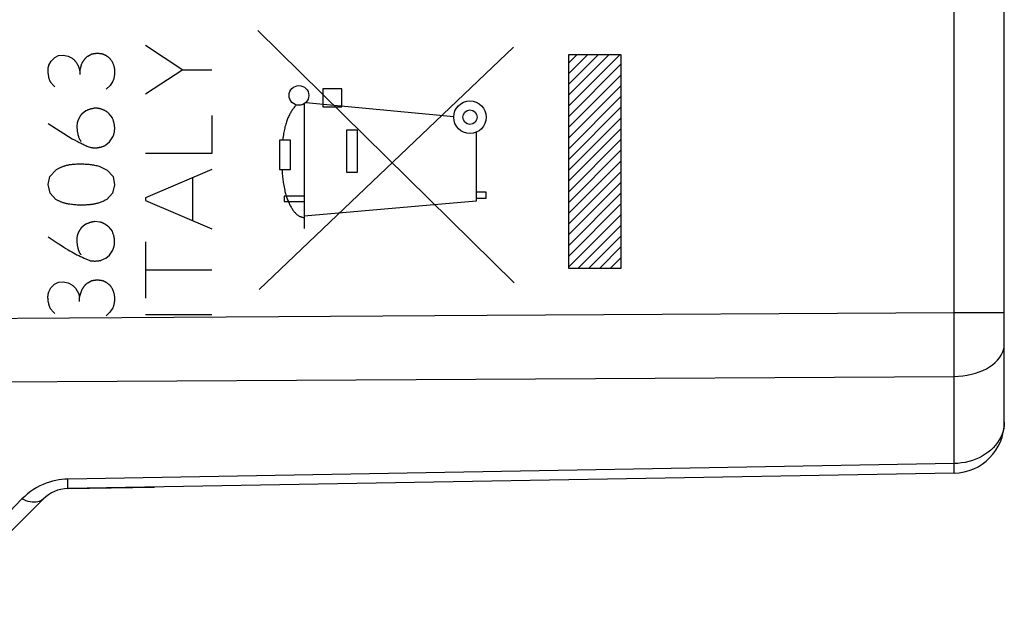
# Model space of a CAD drawing. Units: millimetres. Extents: x -80 to 32, y -24 to 46.
# Drawn here: x -58 to -39, y -22 to -10 of the extents above; entities that cross this region are included whole.
import ezdxf

# ---------------------------------------------------------------- set-up
doc = ezdxf.new("R2010")
doc.units = ezdxf.units.MM
doc.header["$LTSCALE"] = 16.335
for name, color, linetype in [('ASSI', 7, 'CONTINUOUS'), ('CURVE', 7, 'CONTINUOUS'), ('DRAFT', 7, 'CONTINUOUS'), ('RACCORDO', 7, 'CONTINUOUS')]:
    doc.layers.add(name, color=color, linetype=linetype)

msp = doc.modelspace()

# ---------------------------------------------------------------- linework, layer by layer
at = {"layer": 'ASSI', "color": 7, "linetype": 'CONTINUOUS'}
for p, q in [((-38.523, -18.093), (-38.523, 18.093)), ((-39.506, -19.092), (-56.84, -19.395)), ((-57.323, -19.6), (-59.379, -21.656))]:
    msp.add_line(p, q, dxfattribs=at)
at = {"layer": 'ASSI', "color": 250, "linetype": 'CONTINUOUS'}
for p, q in [((-39.506, -15.952), (-38.523, -15.952)), ((-39.505, -16.629), (-39.506, -15.952)), ((-67.023, -17.359), (-39.506, -17.202)), ((-39.506, -18.905), (-56.84, -19.209)), ((-39.505, -19.006), (-39.506, -18.905)), ((-56.84, -19.31), (-56.84, -19.209)), ((-57.737, -19.598), (-57.975, -19.841))]:
    msp.add_line(p, q, dxfattribs=at)
for points in [[(-39.506, -15.952), (-39.505, 16.062), (-39.505, 16.703)], [(-67.023, -16.12), (-48.638, -16.008), (-39.506, -15.952)], [(-39.506, -17.202), (-39.42, -17.199), (-39.334, -17.191), (-39.25, -17.178), (-39.168, -17.161), (-39.089, -17.14), (-39.013, -17.115), (-38.941, -17.085), (-38.873, -17.052), (-38.81, -17.015), (-38.752, -16.975), (-38.7, -16.932), (-38.654, -16.886), (-38.615, -16.838), (-38.582, -16.788), (-38.557, -16.737), (-38.538, -16.684), (-38.527, -16.631), (-38.523, -16.577)], [(-39.506, -18.905), (-39.505, -17.114), (-39.505, -16.629)], [(-38.523, -18.093), (-38.526, -18.153), (-38.534, -18.212), (-38.548, -18.271), (-38.567, -18.33), (-38.591, -18.387), (-38.621, -18.442), (-38.656, -18.496), (-38.695, -18.547), (-38.739, -18.596), (-38.787, -18.642), (-38.839, -18.684), (-38.895, -18.724), (-38.954, -18.76), (-39.016, -18.792), (-39.081, -18.821), (-39.148, -18.845), (-39.217, -18.866), (-39.288, -18.882), (-39.36, -18.894), (-39.433, -18.901), (-39.506, -18.905)], [(-39.506, -19.092), (-39.505, -19.09), (-39.505, -19.083), (-39.505, -19.071), (-39.505, -19.054), (-39.505, -19.006)], [(-56.84, -19.209), (-56.898, -19.211), (-56.957, -19.216), (-57.016, -19.225), (-57.076, -19.236), (-57.138, -19.25), (-57.199, -19.268), (-57.262, -19.289), (-57.324, -19.314), (-57.387, -19.343), (-57.448, -19.376), (-57.509, -19.413), (-57.569, -19.453), (-57.627, -19.498), (-57.683, -19.546), (-57.737, -19.598)], [(-56.84, -19.395), (-56.84, -19.393), (-56.84, -19.385), (-56.84, -19.373), (-56.84, -19.357), (-56.84, -19.31)], [(-57.323, -19.6), (-57.345, -19.619), (-57.371, -19.635), (-57.399, -19.647), (-57.429, -19.656), (-57.462, -19.661), (-57.497, -19.663), (-57.534, -19.661), (-57.573, -19.655), (-57.613, -19.646), (-57.653, -19.633), (-57.695, -19.617), (-57.737, -19.598)]]:
    msp.add_lwpolyline(points, dxfattribs=at)
at = {"layer": 'ASSI', "color": 7, "linetype": 'CONTINUOUS'}
for centre, radius, start, end in [((-39.523, -18.093), 1, 271, 360), ((-56.828, -20.095), 0.7, 91, 135)]:
    msp.add_arc(centre, radius, start, end, dxfattribs=at)
at = {"layer": 'CURVE', "color": 250, "linetype": 'CONTINUOUS'}
for p, q in [((-53.123, -10.439), (-48.113, -15.376)), ((-55.323, -10.73), (-54.593, -11.208)), ((-48.122, -10.768), (-53.1, -15.5)), ((-57.167, -11.038), (-57.097, -10.97)), ((-57.097, -10.97), (-57.021, -10.93)), ((-57.021, -10.93), (-56.929, -10.922)), ((-56.929, -10.922), (-56.833, -10.94)), ((-56.833, -10.94), (-56.757, -10.98)), ((-56.449, -10.94), (-56.367, -10.9)), ((-47.042, -10.908), (-46.023, -10.908)), ((-47.042, -15.092), (-47.042, -10.908)), ((-46.023, -10.908), (-46.023, -15.092)), ((-57.209, -11.12), (-57.167, -11.038)), ((-56.607, -11.226), (-56.565, -11.086)), ((-56.607, -11.226), (-56.607, -11.304)), ((-54.593, -11.208), (-55.323, -11.686)), ((-54.593, -11.208), (-54.023, -11.208)), ((-56.013, -11.518), (-56.091, -11.588)), ((-55.957, -11.432), (-56.013, -11.518)), ((-51.48, -11.582), (-51.852, -11.582)), ((-51.852, -11.582), (-51.852, -11.932)), ((-51.48, -11.932), (-51.48, -11.582)), ((-52.215, -11.872), (-52.215, -14.31)), ((-52.187, -11.85), (-49.291, -12.119)), ((-51.852, -11.932), (-51.48, -11.932)), ((-56.487, -12.012), (-56.561, -12.068)), ((-55.967, -12.148), (-56.029, -12.068)), ((-54.023, -12.102), (-54.023, -12.846)), ((-57.223, -12.26), (-56.757, -12.556)), ((-51.171, -12.389), (-51.387, -12.389)), ((-51.387, -12.389), (-51.387, -13.212)), ((-51.171, -13.212), (-51.171, -12.389)), ((-48.853, -12.429), (-48.853, -13.775)), ((-56.757, -12.556), (-56.71, -12.581)), ((-56.71, -12.581), (-56.663, -12.605)), ((-56.095, -12.678), (-56.023, -12.618)), ((-56.023, -12.618), (-55.959, -12.522)), ((-52.484, -12.584), (-52.702, -12.584)), ((-52.702, -12.584), (-52.702, -13.157)), ((-52.485, -13.157), (-52.484, -12.584)), ((-54.023, -12.846), (-55.323, -12.846)), ((-56.229, -13.092), (-56.071, -13.17)), ((-57.189, -13.292), (-57.069, -13.164)), ((-56.071, -13.17), (-55.953, -13.292)), ((-54.023, -13.158), (-55.323, -13.71)), ((-52.702, -13.157), (-52.485, -13.157)), ((-51.387, -13.212), (-51.171, -13.212)), ((-57.225, -13.454), (-57.189, -13.292)), ((-57.187, -13.618), (-57.225, -13.454)), ((-55.927, -13.456), (-55.963, -13.618)), ((-55.953, -13.292), (-55.927, -13.456)), ((-54.401, -13.318), (-54.401, -14.158)), ((-57.071, -13.742), (-57.187, -13.618)), ((-55.963, -13.618), (-56.077, -13.742)), ((-48.656, -13.6), (-48.853, -13.6)), ((-48.656, -13.718), (-48.656, -13.6)), ((-55.323, -13.71), (-55.323, -13.766)), ((-55.323, -13.766), (-54.023, -14.318)), ((-52.215, -13.682), (-52.61, -13.682)), ((-52.61, -13.682), (-52.61, -13.782)), ((-52.61, -13.782), (-52.215, -13.782)), ((-48.853, -13.775), (-52.215, -14.069)), ((-48.853, -13.718), (-48.656, -13.718)), ((-56.489, -14.228), (-56.563, -14.284)), ((-56.215, -14.184), (-56.311, -14.176)), ((-55.969, -14.364), (-56.031, -14.284)), ((-57.225, -14.474), (-57.182, -14.502)), ((-55.323, -14.57), (-55.323, -15.672)), ((-56.025, -14.832), (-55.961, -14.736)), ((-56.519, -14.89), (-56.411, -14.938)), ((-56.185, -14.932), (-56.097, -14.894)), ((-56.097, -14.894), (-56.025, -14.832)), ((-55.323, -15.116), (-54.023, -15.116)), ((-46.023, -15.092), (-47.042, -15.092)), ((-57.169, -15.468), (-57.099, -15.4)), ((-57.099, -15.4), (-57.023, -15.362)), ((-57.023, -15.362), (-56.931, -15.352)), ((-56.931, -15.352), (-56.835, -15.37)), ((-56.835, -15.37), (-56.759, -15.41)), ((-56.451, -15.37), (-56.369, -15.33)), ((-57.211, -15.55), (-57.169, -15.468)), ((-56.609, -15.656), (-56.567, -15.516)), ((-56.609, -15.736), (-56.609, -15.656)), ((-56.015, -15.948), (-56.093, -16.018)), ((-55.959, -15.862), (-56.015, -15.948)), ((-54.023, -16), (-55.323, -16))]:
    msp.add_line(p, q, dxfattribs=at)
at = {"layer": 'CURVE', "color": 7, "linetype": 'CONTINUOUS'}
for p, q in [((-47.042, -11.071), (-46.879, -10.908)), ((-47.042, -11.281), (-46.669, -10.908)), ((-47.042, -11.491), (-46.459, -10.908)), ((-47.042, -11.701), (-46.249, -10.908)), ((-47.042, -11.911), (-46.039, -10.908)), ((-47.042, -12.121), (-46.023, -11.102)), ((-47.042, -12.331), (-46.023, -11.312)), ((-47.042, -12.541), (-46.023, -11.522)), ((-47.042, -12.751), (-46.023, -11.732)), ((-47.042, -12.961), (-46.023, -11.942)), ((-47.042, -13.171), (-46.023, -12.152)), ((-47.042, -13.381), (-46.023, -12.362)), ((-47.042, -13.591), (-46.023, -12.572)), ((-47.042, -13.801), (-46.023, -12.782)), ((-47.042, -14.011), (-46.023, -12.992)), ((-47.042, -14.221), (-46.023, -13.202)), ((-47.042, -14.431), (-46.023, -13.412)), ((-47.042, -14.641), (-46.023, -13.622)), ((-47.042, -14.851), (-46.023, -13.832)), ((-47.042, -15.061), (-46.023, -14.042)), ((-46.863, -15.092), (-46.023, -14.252)), ((-46.653, -15.092), (-46.023, -14.462)), ((-46.443, -15.092), (-46.023, -14.672)), ((-46.233, -15.092), (-46.023, -14.882))]:
    msp.add_line(p, q, dxfattribs=at)
at = {"layer": 'CURVE', "color": 250, "linetype": 'CONTINUOUS'}
for points in [[(-56.565, -11.086), (-56.562, -11.079), (-56.558, -11.072), (-56.554, -11.065), (-56.55, -11.058), (-56.546, -11.052), (-56.542, -11.045), (-56.538, -11.038), (-56.533, -11.032), (-56.529, -11.026), (-56.524, -11.019), (-56.52, -11.013), (-56.515, -11.007), (-56.51, -11.001), (-56.505, -10.995), (-56.5, -10.989), (-56.495, -10.983), (-56.489, -10.978), (-56.484, -10.972), (-56.478, -10.967), (-56.473, -10.961), (-56.467, -10.956), (-56.461, -10.95), (-56.455, -10.945), (-56.449, -10.94)], [(-56.367, -10.9), (-56.36, -10.898), (-56.352, -10.896), (-56.344, -10.895), (-56.337, -10.893), (-56.329, -10.892), (-56.321, -10.891), (-56.314, -10.889), (-56.306, -10.889), (-56.299, -10.888), (-56.291, -10.887), (-56.283, -10.887), (-56.276, -10.886), (-56.268, -10.886), (-56.261, -10.886), (-56.253, -10.886), (-56.245, -10.886), (-56.238, -10.887), (-56.23, -10.887), (-56.223, -10.888), (-56.215, -10.889), (-56.207, -10.889), (-56.2, -10.89), (-56.192, -10.892), (-56.184, -10.893), (-56.177, -10.895), (-56.169, -10.896), (-56.161, -10.898)], [(-56.161, -10.898), (-56.155, -10.9), (-56.148, -10.903), (-56.142, -10.905), (-56.135, -10.908), (-56.129, -10.911), (-56.123, -10.914), (-56.117, -10.917), (-56.111, -10.92), (-56.105, -10.923), (-56.099, -10.926), (-56.093, -10.93), (-56.088, -10.933), (-56.082, -10.937), (-56.076, -10.941), (-56.071, -10.944), (-56.065, -10.948), (-56.06, -10.952), (-56.054, -10.956), (-56.049, -10.961), (-56.044, -10.965), (-56.039, -10.969), (-56.034, -10.974), (-56.029, -10.978), (-56.024, -10.983), (-56.019, -10.988), (-56.014, -10.993), (-56.009, -10.998)], [(-57.091, -11.542), (-57.101, -11.533), (-57.111, -11.525), (-57.12, -11.516), (-57.127, -11.509), (-57.133, -11.502), (-57.14, -11.495), (-57.146, -11.487), (-57.153, -11.48), (-57.159, -11.472), (-57.164, -11.464), (-57.17, -11.456), (-57.174, -11.45), (-57.178, -11.443), (-57.182, -11.436), (-57.186, -11.429), (-57.189, -11.422), (-57.192, -11.415), (-57.195, -11.408), (-57.198, -11.4), (-57.2, -11.393), (-57.203, -11.385), (-57.205, -11.376), (-57.208, -11.367), (-57.21, -11.357), (-57.212, -11.348), (-57.214, -11.335), (-57.217, -11.322), (-57.219, -11.309), (-57.22, -11.296), (-57.222, -11.284), (-57.223, -11.271), (-57.224, -11.261), (-57.225, -11.251), (-57.226, -11.242), (-57.226, -11.232), (-57.226, -11.222), (-57.226, -11.213), (-57.226, -11.203), (-57.225, -11.194), (-57.224, -11.184), (-57.223, -11.175), (-57.221, -11.165), (-57.22, -11.156), (-57.218, -11.149), (-57.216, -11.141), (-57.214, -11.134), (-57.212, -11.127), (-57.209, -11.12)], [(-56.757, -10.98), (-56.75, -10.986), (-56.743, -10.992), (-56.737, -10.998), (-56.73, -11.004), (-56.724, -11.01), (-56.718, -11.016), (-56.712, -11.023), (-56.706, -11.029), (-56.7, -11.036), (-56.695, -11.042), (-56.689, -11.049), (-56.684, -11.056), (-56.679, -11.062), (-56.674, -11.069), (-56.669, -11.076), (-56.665, -11.083), (-56.66, -11.09), (-56.656, -11.097), (-56.652, -11.104), (-56.648, -11.111), (-56.644, -11.119), (-56.64, -11.126), (-56.637, -11.133), (-56.634, -11.14), (-56.63, -11.147), (-56.628, -11.155), (-56.625, -11.162), (-56.622, -11.169), (-56.62, -11.176), (-56.618, -11.183), (-56.615, -11.192), (-56.613, -11.2), (-56.611, -11.209), (-56.609, -11.217), (-56.607, -11.226)], [(-56.009, -10.998), (-56.003, -11.005), (-55.998, -11.013), (-55.992, -11.021), (-55.987, -11.029), (-55.982, -11.037), (-55.977, -11.045), (-55.972, -11.054), (-55.968, -11.062), (-55.963, -11.072), (-55.959, -11.081), (-55.955, -11.09), (-55.952, -11.1), (-55.948, -11.11), (-55.945, -11.12), (-55.942, -11.131), (-55.939, -11.141), (-55.936, -11.152), (-55.934, -11.163), (-55.932, -11.174), (-55.93, -11.185), (-55.929, -11.197), (-55.927, -11.208), (-55.926, -11.22), (-55.926, -11.232), (-55.925, -11.243), (-55.925, -11.255), (-55.925, -11.268), (-55.926, -11.28), (-55.927, -11.292), (-55.928, -11.305), (-55.929, -11.317), (-55.931, -11.33), (-55.933, -11.342), (-55.935, -11.355), (-55.938, -11.368), (-55.941, -11.378), (-55.943, -11.389), (-55.946, -11.4), (-55.95, -11.41), (-55.953, -11.421), (-55.957, -11.432)], [(-52.368, -11.896), (-52.381, -11.909), (-52.393, -11.923), (-52.405, -11.936), (-52.417, -11.95), (-52.428, -11.965), (-52.439, -11.979), (-52.449, -11.994), (-52.459, -12.009), (-52.469, -12.024), (-52.478, -12.04), (-52.487, -12.055), (-52.496, -12.071), (-52.506, -12.09), (-52.516, -12.11), (-52.525, -12.129), (-52.534, -12.149), (-52.542, -12.169), (-52.55, -12.189), (-52.557, -12.209), (-52.564, -12.229), (-52.571, -12.25), (-52.577, -12.27), (-52.585, -12.296), (-52.592, -12.321), (-52.598, -12.347), (-52.604, -12.373), (-52.61, -12.399), (-52.615, -12.425), (-52.62, -12.452), (-52.624, -12.478), (-52.63, -12.513), (-52.635, -12.548), (-52.64, -12.584)], [(-56.561, -12.068), (-56.566, -12.074), (-56.571, -12.079), (-56.576, -12.085), (-56.58, -12.091), (-56.585, -12.097), (-56.589, -12.103), (-56.593, -12.109), (-56.598, -12.115), (-56.602, -12.121), (-56.605, -12.127), (-56.609, -12.133), (-56.613, -12.139), (-56.617, -12.145), (-56.62, -12.152), (-56.623, -12.158), (-56.627, -12.165), (-56.63, -12.171), (-56.633, -12.178), (-56.636, -12.184), (-56.639, -12.191), (-56.641, -12.198), (-56.644, -12.205), (-56.646, -12.212), (-56.649, -12.219), (-56.651, -12.226), (-56.653, -12.233), (-56.655, -12.24)], [(-56.309, -11.96), (-56.318, -11.961), (-56.327, -11.962), (-56.336, -11.964), (-56.345, -11.965), (-56.353, -11.967), (-56.362, -11.969), (-56.371, -11.971), (-56.379, -11.973), (-56.388, -11.975), (-56.396, -11.977), (-56.405, -11.98), (-56.413, -11.982), (-56.421, -11.985), (-56.43, -11.988), (-56.438, -11.991), (-56.446, -11.994), (-56.455, -11.997), (-56.463, -12.001), (-56.471, -12.004), (-56.479, -12.008), (-56.487, -12.012)], [(-56.029, -12.068), (-56.036, -12.062), (-56.043, -12.056), (-56.049, -12.051), (-56.056, -12.045), (-56.063, -12.04), (-56.07, -12.035), (-56.078, -12.03), (-56.085, -12.025), (-56.092, -12.02), (-56.1, -12.016), (-56.107, -12.011), (-56.115, -12.007), (-56.123, -12.003), (-56.131, -11.999), (-56.139, -11.996), (-56.147, -11.992), (-56.155, -11.989), (-56.163, -11.985), (-56.171, -11.982), (-56.179, -11.98), (-56.187, -11.977), (-56.196, -11.975), (-56.204, -11.972), (-56.212, -11.97), (-56.22, -11.968), (-56.228, -11.967), (-56.237, -11.965), (-56.245, -11.964), (-56.253, -11.963), (-56.261, -11.962), (-56.269, -11.961), (-56.277, -11.961), (-56.285, -11.96), (-56.293, -11.96), (-56.301, -11.96), (-56.309, -11.96)], [(-56.655, -12.24), (-56.657, -12.25), (-56.658, -12.26), (-56.659, -12.269), (-56.66, -12.279), (-56.661, -12.288), (-56.661, -12.298), (-56.662, -12.309), (-56.662, -12.32), (-56.662, -12.331), (-56.661, -12.342), (-56.661, -12.353), (-56.66, -12.364), (-56.659, -12.374), (-56.658, -12.385), (-56.657, -12.395), (-56.655, -12.405), (-56.654, -12.418), (-56.652, -12.43), (-56.649, -12.442), (-56.647, -12.454), (-56.645, -12.466), (-56.642, -12.478), (-56.64, -12.486), (-56.638, -12.493), (-56.636, -12.501), (-56.633, -12.509), (-56.631, -12.518), (-56.628, -12.526), (-56.625, -12.535), (-56.621, -12.543), (-56.618, -12.551), (-56.615, -12.558), (-56.611, -12.566), (-56.607, -12.573), (-56.603, -12.58), (-56.599, -12.587), (-56.595, -12.593), (-56.59, -12.6), (-56.586, -12.606), (-56.581, -12.612)], [(-55.959, -12.522), (-55.955, -12.513), (-55.952, -12.504), (-55.948, -12.495), (-55.945, -12.486), (-55.942, -12.477), (-55.939, -12.468), (-55.937, -12.459), (-55.934, -12.449), (-55.932, -12.44), (-55.93, -12.43), (-55.928, -12.42), (-55.927, -12.41), (-55.925, -12.4), (-55.924, -12.39), (-55.924, -12.38), (-55.923, -12.369), (-55.923, -12.359), (-55.923, -12.349), (-55.923, -12.338), (-55.924, -12.327), (-55.925, -12.317), (-55.926, -12.306), (-55.927, -12.295), (-55.929, -12.284), (-55.931, -12.273), (-55.933, -12.262), (-55.936, -12.251), (-55.938, -12.24), (-55.941, -12.229), (-55.944, -12.217), (-55.948, -12.206), (-55.951, -12.195), (-55.955, -12.183), (-55.959, -12.172), (-55.963, -12.16), (-55.967, -12.148)], [(-56.663, -12.605), (-56.639, -12.617), (-56.62, -12.627), (-56.6, -12.636), (-56.581, -12.646), (-56.562, -12.655), (-56.542, -12.664), (-56.523, -12.673), (-56.504, -12.682), (-56.485, -12.69), (-56.466, -12.699), (-56.447, -12.707), (-56.428, -12.714), (-56.409, -12.722)], [(-56.409, -12.722), (-56.4, -12.724), (-56.391, -12.725), (-56.382, -12.727), (-56.374, -12.728), (-56.365, -12.729), (-56.356, -12.73), (-56.348, -12.731), (-56.338, -12.732), (-56.328, -12.732), (-56.318, -12.732), (-56.308, -12.733), (-56.299, -12.733), (-56.289, -12.732), (-56.28, -12.732), (-56.27, -12.731), (-56.261, -12.731), (-56.252, -12.73), (-56.243, -12.728), (-56.234, -12.727), (-56.225, -12.726), (-56.217, -12.724), (-56.208, -12.722), (-56.2, -12.72), (-56.191, -12.718), (-56.183, -12.716), (-56.175, -12.714), (-56.167, -12.711), (-56.159, -12.708), (-56.152, -12.705), (-56.144, -12.702), (-56.137, -12.699), (-56.129, -12.696), (-56.122, -12.693), (-56.115, -12.689), (-56.109, -12.686), (-56.102, -12.682), (-56.095, -12.678)], [(-57.069, -13.164), (-57.058, -13.158), (-57.048, -13.151), (-57.037, -13.145), (-57.026, -13.139), (-57.015, -13.134), (-57.004, -13.128), (-56.993, -13.123), (-56.982, -13.118), (-56.971, -13.113), (-56.959, -13.108), (-56.948, -13.103), (-56.937, -13.099), (-56.925, -13.095), (-56.914, -13.091), (-56.902, -13.087), (-56.891, -13.083), (-56.879, -13.08), (-56.867, -13.076), (-56.855, -13.073), (-56.844, -13.07), (-56.832, -13.067), (-56.82, -13.065), (-56.807, -13.062), (-56.795, -13.06)], [(-56.795, -13.06), (-56.77, -13.057), (-56.745, -13.055), (-56.72, -13.053), (-56.696, -13.051), (-56.671, -13.05), (-56.646, -13.049), (-56.622, -13.048), (-56.598, -13.048), (-56.573, -13.048), (-56.549, -13.048), (-56.525, -13.049), (-56.501, -13.051), (-56.478, -13.052), (-56.454, -13.054), (-56.431, -13.056), (-56.408, -13.059), (-56.385, -13.062), (-56.362, -13.065), (-56.339, -13.069), (-56.317, -13.073), (-56.295, -13.077), (-56.273, -13.082), (-56.251, -13.087), (-56.229, -13.092)], [(-52.65, -13.157), (-52.649, -13.188), (-52.647, -13.218), (-52.645, -13.247), (-52.643, -13.276), (-52.64, -13.305), (-52.637, -13.333), (-52.634, -13.36), (-52.63, -13.387), (-52.626, -13.413), (-52.622, -13.439), (-52.617, -13.471), (-52.611, -13.502), (-52.605, -13.532), (-52.598, -13.562), (-52.593, -13.585), (-52.587, -13.607), (-52.582, -13.629), (-52.576, -13.651), (-52.569, -13.672), (-52.562, -13.693), (-52.556, -13.714), (-52.548, -13.733), (-52.541, -13.753), (-52.533, -13.772), (-52.523, -13.795), (-52.513, -13.817), (-52.502, -13.839), (-52.492, -13.86), (-52.483, -13.876), (-52.474, -13.892), (-52.465, -13.907), (-52.455, -13.922), (-52.446, -13.937), (-52.436, -13.951), (-52.426, -13.964), (-52.416, -13.977), (-52.406, -13.989), (-52.396, -14.001), (-52.385, -14.012), (-52.374, -14.022), (-52.364, -14.032), (-52.352, -14.041), (-52.341, -14.05), (-52.332, -14.056), (-52.322, -14.063), (-52.312, -14.068), (-52.302, -14.074), (-52.291, -14.078), (-52.281, -14.082), (-52.27, -14.086), (-52.26, -14.089), (-52.249, -14.091), (-52.238, -14.093), (-52.226, -14.094), (-52.215, -14.094)], [(-56.766, -13.843), (-56.8, -13.838), (-56.812, -13.836), (-56.825, -13.834), (-56.837, -13.832), (-56.85, -13.83), (-56.862, -13.827), (-56.874, -13.824), (-56.886, -13.821), (-56.898, -13.818), (-56.91, -13.814), (-56.922, -13.81), (-56.934, -13.806), (-56.946, -13.802), (-56.958, -13.798), (-56.969, -13.793), (-56.981, -13.788), (-56.992, -13.783), (-57.004, -13.778), (-57.015, -13.773), (-57.027, -13.767), (-57.038, -13.761), (-57.049, -13.755), (-57.06, -13.749), (-57.071, -13.742)], [(-56.077, -13.742), (-56.093, -13.751), (-56.11, -13.759), (-56.126, -13.767), (-56.142, -13.775), (-56.158, -13.782), (-56.175, -13.789), (-56.191, -13.796), (-56.208, -13.802), (-56.224, -13.808), (-56.241, -13.813), (-56.254, -13.817), (-56.268, -13.821), (-56.282, -13.825), (-56.296, -13.829), (-56.309, -13.832), (-56.323, -13.835), (-56.337, -13.837), (-56.351, -13.84), (-56.365, -13.842), (-56.379, -13.844), (-56.394, -13.845), (-56.408, -13.847), (-56.43, -13.848), (-56.451, -13.85), (-56.473, -13.851), (-56.495, -13.852), (-56.517, -13.853), (-56.54, -13.854), (-56.563, -13.854), (-56.587, -13.854), (-56.61, -13.854), (-56.635, -13.853), (-56.659, -13.852), (-56.684, -13.85), (-56.704, -13.849), (-56.725, -13.847), (-56.745, -13.845), (-56.766, -13.843)], [(-56.311, -14.176), (-56.32, -14.177), (-56.329, -14.178), (-56.338, -14.18), (-56.347, -14.181), (-56.355, -14.183), (-56.364, -14.185), (-56.373, -14.187), (-56.381, -14.189), (-56.39, -14.191), (-56.398, -14.193), (-56.407, -14.196), (-56.415, -14.198), (-56.423, -14.201), (-56.432, -14.204), (-56.44, -14.207), (-56.448, -14.21), (-56.457, -14.213), (-56.465, -14.217), (-56.473, -14.22), (-56.481, -14.224), (-56.489, -14.228)], [(-56.031, -14.284), (-56.037, -14.279), (-56.043, -14.274), (-56.049, -14.269), (-56.056, -14.264), (-56.062, -14.259), (-56.068, -14.254), (-56.074, -14.25), (-56.081, -14.245), (-56.087, -14.241), (-56.094, -14.237), (-56.101, -14.233), (-56.107, -14.229), (-56.114, -14.225), (-56.121, -14.221), (-56.128, -14.218), (-56.134, -14.214), (-56.141, -14.211), (-56.149, -14.208), (-56.156, -14.205), (-56.163, -14.202), (-56.17, -14.199), (-56.177, -14.196), (-56.185, -14.193), (-56.192, -14.191), (-56.2, -14.188), (-56.208, -14.186), (-56.215, -14.184)], [(-56.563, -14.284), (-56.568, -14.29), (-56.573, -14.295), (-56.578, -14.301), (-56.582, -14.307), (-56.587, -14.313), (-56.591, -14.319), (-56.595, -14.325), (-56.6, -14.331), (-56.604, -14.337), (-56.607, -14.343), (-56.611, -14.349), (-56.615, -14.355), (-56.619, -14.361), (-56.622, -14.368), (-56.625, -14.374), (-56.629, -14.381), (-56.632, -14.387), (-56.635, -14.394), (-56.638, -14.4), (-56.641, -14.407), (-56.643, -14.414), (-56.646, -14.421), (-56.648, -14.428), (-56.651, -14.435), (-56.653, -14.442), (-56.655, -14.449), (-56.657, -14.456)], [(-55.961, -14.736), (-55.957, -14.727), (-55.954, -14.718), (-55.95, -14.709), (-55.947, -14.7), (-55.944, -14.691), (-55.941, -14.681), (-55.938, -14.672), (-55.936, -14.663), (-55.934, -14.653), (-55.932, -14.643), (-55.93, -14.633), (-55.929, -14.623), (-55.927, -14.613), (-55.926, -14.603), (-55.926, -14.593), (-55.925, -14.583), (-55.925, -14.573), (-55.925, -14.562), (-55.925, -14.552), (-55.926, -14.541), (-55.927, -14.531), (-55.928, -14.52), (-55.929, -14.509), (-55.931, -14.499), (-55.933, -14.488), (-55.935, -14.477), (-55.938, -14.466), (-55.941, -14.455), (-55.943, -14.444), (-55.947, -14.432), (-55.95, -14.421), (-55.953, -14.41), (-55.957, -14.399), (-55.961, -14.387), (-55.965, -14.376), (-55.969, -14.364)], [(-57.182, -14.502), (-57.051, -14.588), (-56.964, -14.645)], [(-56.657, -14.456), (-56.659, -14.466), (-56.66, -14.476), (-56.661, -14.485), (-56.662, -14.495), (-56.663, -14.504), (-56.663, -14.514), (-56.664, -14.525), (-56.664, -14.536), (-56.664, -14.547), (-56.663, -14.558), (-56.663, -14.569), (-56.662, -14.58), (-56.661, -14.59), (-56.66, -14.601), (-56.659, -14.611), (-56.658, -14.621), (-56.656, -14.634), (-56.654, -14.646), (-56.652, -14.658), (-56.649, -14.67), (-56.647, -14.682), (-56.644, -14.693), (-56.642, -14.701), (-56.64, -14.708), (-56.638, -14.716), (-56.636, -14.725), (-56.633, -14.733), (-56.63, -14.742), (-56.627, -14.75), (-56.624, -14.758), (-56.62, -14.766), (-56.617, -14.773), (-56.613, -14.781), (-56.609, -14.788), (-56.605, -14.795), (-56.601, -14.801), (-56.597, -14.808), (-56.593, -14.814), (-56.588, -14.82), (-56.583, -14.826)], [(-56.964, -14.645), (-56.92, -14.673), (-56.876, -14.7), (-56.832, -14.728), (-56.798, -14.748), (-56.764, -14.767), (-56.73, -14.786), (-56.696, -14.805), (-56.661, -14.823), (-56.626, -14.841), (-56.591, -14.857), (-56.555, -14.874), (-56.519, -14.89)], [(-56.411, -14.938), (-56.402, -14.94), (-56.392, -14.941), (-56.383, -14.942), (-56.373, -14.943), (-56.364, -14.944), (-56.354, -14.945), (-56.345, -14.946), (-56.335, -14.946), (-56.326, -14.947), (-56.316, -14.947), (-56.307, -14.947), (-56.298, -14.947), (-56.288, -14.946), (-56.279, -14.946), (-56.269, -14.945), (-56.26, -14.944), (-56.251, -14.943), (-56.241, -14.942), (-56.232, -14.941), (-56.223, -14.939), (-56.213, -14.938), (-56.204, -14.936), (-56.195, -14.934), (-56.185, -14.932)], [(-56.567, -15.516), (-56.564, -15.509), (-56.56, -15.502), (-56.556, -15.495), (-56.552, -15.488), (-56.548, -15.482), (-56.544, -15.475), (-56.54, -15.468), (-56.535, -15.462), (-56.531, -15.456), (-56.526, -15.449), (-56.522, -15.443), (-56.517, -15.437), (-56.512, -15.431), (-56.507, -15.425), (-56.502, -15.419), (-56.497, -15.413), (-56.491, -15.408), (-56.486, -15.402), (-56.48, -15.397), (-56.475, -15.391), (-56.469, -15.386), (-56.463, -15.38), (-56.457, -15.375), (-56.451, -15.37)], [(-56.369, -15.33), (-56.362, -15.328), (-56.354, -15.326), (-56.346, -15.325), (-56.339, -15.323), (-56.331, -15.322), (-56.323, -15.321), (-56.316, -15.319), (-56.308, -15.319), (-56.301, -15.318), (-56.293, -15.317), (-56.285, -15.317), (-56.278, -15.316), (-56.27, -15.316), (-56.263, -15.316), (-56.255, -15.316), (-56.247, -15.316), (-56.24, -15.317), (-56.232, -15.317), (-56.225, -15.318), (-56.217, -15.319), (-56.209, -15.319), (-56.202, -15.32), (-56.194, -15.322), (-56.186, -15.323), (-56.179, -15.325), (-56.171, -15.326), (-56.163, -15.328)], [(-56.163, -15.328), (-56.157, -15.33), (-56.15, -15.333), (-56.144, -15.335), (-56.137, -15.338), (-56.131, -15.341), (-56.125, -15.344), (-56.119, -15.347), (-56.113, -15.35), (-56.107, -15.353), (-56.101, -15.356), (-56.095, -15.36), (-56.09, -15.363), (-56.084, -15.367), (-56.078, -15.371), (-56.073, -15.374), (-56.067, -15.378), (-56.062, -15.382), (-56.056, -15.386), (-56.051, -15.391), (-56.046, -15.395), (-56.041, -15.399), (-56.036, -15.404), (-56.031, -15.408), (-56.026, -15.413), (-56.021, -15.418), (-56.016, -15.423), (-56.011, -15.428)], [(-57.093, -15.972), (-57.103, -15.963), (-57.113, -15.955), (-57.122, -15.946), (-57.129, -15.939), (-57.135, -15.932), (-57.142, -15.925), (-57.148, -15.917), (-57.155, -15.91), (-57.161, -15.902), (-57.166, -15.894), (-57.172, -15.886), (-57.176, -15.88), (-57.18, -15.873), (-57.184, -15.866), (-57.188, -15.859), (-57.191, -15.852), (-57.194, -15.845), (-57.197, -15.838), (-57.2, -15.83), (-57.202, -15.823), (-57.205, -15.815), (-57.207, -15.806), (-57.21, -15.797), (-57.212, -15.787), (-57.214, -15.778), (-57.216, -15.765), (-57.219, -15.752), (-57.221, -15.739), (-57.222, -15.726), (-57.224, -15.714), (-57.225, -15.701), (-57.226, -15.691), (-57.227, -15.681), (-57.228, -15.672), (-57.228, -15.662), (-57.228, -15.652), (-57.228, -15.643), (-57.228, -15.633), (-57.227, -15.624), (-57.226, -15.614), (-57.225, -15.605), (-57.223, -15.595), (-57.222, -15.586), (-57.22, -15.579), (-57.218, -15.571), (-57.216, -15.564), (-57.214, -15.557), (-57.211, -15.55)], [(-56.759, -15.41), (-56.752, -15.416), (-56.745, -15.422), (-56.739, -15.428), (-56.732, -15.434), (-56.726, -15.44), (-56.72, -15.447), (-56.714, -15.453), (-56.708, -15.459), (-56.702, -15.466), (-56.697, -15.472), (-56.691, -15.479), (-56.686, -15.486), (-56.681, -15.492), (-56.676, -15.499), (-56.671, -15.506), (-56.667, -15.513), (-56.662, -15.52), (-56.658, -15.527), (-56.654, -15.534), (-56.65, -15.541), (-56.646, -15.548), (-56.643, -15.555), (-56.639, -15.562), (-56.636, -15.57), (-56.633, -15.577), (-56.63, -15.584), (-56.627, -15.591), (-56.624, -15.598), (-56.622, -15.606), (-56.62, -15.613), (-56.617, -15.621), (-56.615, -15.63), (-56.613, -15.639), (-56.611, -15.647), (-56.609, -15.656)], [(-56.011, -15.428), (-56.005, -15.435), (-56, -15.443), (-55.994, -15.451), (-55.989, -15.459), (-55.984, -15.467), (-55.979, -15.475), (-55.974, -15.484), (-55.97, -15.492), (-55.965, -15.502), (-55.961, -15.511), (-55.957, -15.52), (-55.954, -15.53), (-55.95, -15.54), (-55.947, -15.55), (-55.944, -15.561), (-55.941, -15.571), (-55.938, -15.582), (-55.936, -15.593), (-55.934, -15.604), (-55.932, -15.615), (-55.931, -15.627), (-55.929, -15.638), (-55.928, -15.65), (-55.928, -15.662), (-55.927, -15.673), (-55.927, -15.685), (-55.927, -15.698), (-55.928, -15.71), (-55.929, -15.722), (-55.93, -15.735), (-55.931, -15.747), (-55.933, -15.76), (-55.935, -15.772), (-55.937, -15.785), (-55.94, -15.798), (-55.943, -15.808), (-55.945, -15.819), (-55.948, -15.83), (-55.952, -15.84), (-55.955, -15.851), (-55.959, -15.862)]]:
    msp.add_lwpolyline(points, dxfattribs=at)
for centre, major_axis in [((-52.319, -11.71), (0.193, 0)), ((-48.974, -12.135), (0.318, 0)), ((-48.974, -12.135), (0.141, 0))]:
    msp.add_ellipse(centre, major_axis=major_axis, ratio=1, dxfattribs=at)
at = {"layer": 'DRAFT', "color": 7, "linetype": 'CONTINUOUS'}
msp.add_line((-56.84, -19.395), (-55.146, -19.365), dxfattribs=at)
at = {"layer": 'RACCORDO', "color": 7, "linetype": 'CONTINUOUS'}
for p, q in [((-38.523, -18.093), (-38.523, 18.093)), ((-39.506, -19.092), (-56.84, -19.395)), ((-57.323, -19.6), (-59.379, -21.656))]:
    msp.add_line(p, q, dxfattribs=at)
at = {"layer": 'RACCORDO', "color": 250, "linetype": 'CONTINUOUS'}
for p, q in [((-39.506, -15.952), (-38.523, -15.952)), ((-39.505, -16.629), (-39.506, -15.952)), ((-67.023, -17.359), (-39.506, -17.202)), ((-39.506, -18.905), (-56.84, -19.209)), ((-39.505, -19.006), (-39.506, -18.905)), ((-56.84, -19.31), (-56.84, -19.209)), ((-57.737, -19.598), (-57.975, -19.841))]:
    msp.add_line(p, q, dxfattribs=at)
for points in [[(-39.506, -15.952), (-39.505, 16.062), (-39.505, 16.703)], [(-67.023, -16.12), (-48.638, -16.008), (-39.506, -15.952)], [(-39.506, -17.202), (-39.42, -17.199), (-39.334, -17.191), (-39.25, -17.178), (-39.168, -17.161), (-39.089, -17.14), (-39.013, -17.115), (-38.941, -17.085), (-38.873, -17.052), (-38.81, -17.015), (-38.752, -16.975), (-38.7, -16.932), (-38.654, -16.886), (-38.615, -16.838), (-38.582, -16.788), (-38.557, -16.737), (-38.538, -16.684), (-38.527, -16.631), (-38.523, -16.577)], [(-39.506, -18.905), (-39.505, -17.114), (-39.505, -16.629)], [(-38.523, -18.093), (-38.526, -18.153), (-38.534, -18.212), (-38.548, -18.271), (-38.567, -18.33), (-38.591, -18.387), (-38.621, -18.442), (-38.656, -18.496), (-38.695, -18.547), (-38.739, -18.596), (-38.787, -18.642), (-38.839, -18.684), (-38.895, -18.724), (-38.954, -18.76), (-39.016, -18.792), (-39.081, -18.821), (-39.148, -18.845), (-39.217, -18.866), (-39.288, -18.882), (-39.36, -18.894), (-39.433, -18.901), (-39.506, -18.905)], [(-39.506, -19.092), (-39.505, -19.09), (-39.505, -19.083), (-39.505, -19.071), (-39.505, -19.054), (-39.505, -19.006)], [(-56.84, -19.209), (-56.898, -19.211), (-56.957, -19.216), (-57.016, -19.225), (-57.076, -19.236), (-57.138, -19.25), (-57.199, -19.268), (-57.262, -19.289), (-57.324, -19.314), (-57.387, -19.343), (-57.448, -19.376), (-57.509, -19.413), (-57.569, -19.453), (-57.627, -19.498), (-57.683, -19.546), (-57.737, -19.598)], [(-56.84, -19.395), (-56.84, -19.393), (-56.84, -19.385), (-56.84, -19.373), (-56.84, -19.357), (-56.84, -19.31)], [(-57.323, -19.6), (-57.345, -19.619), (-57.371, -19.635), (-57.399, -19.647), (-57.429, -19.656), (-57.462, -19.661), (-57.497, -19.663), (-57.534, -19.661), (-57.573, -19.655), (-57.613, -19.646), (-57.653, -19.633), (-57.695, -19.617), (-57.737, -19.598)]]:
    msp.add_lwpolyline(points, dxfattribs=at)
at = {"layer": 'RACCORDO', "color": 7, "linetype": 'CONTINUOUS'}
for centre, radius, start, end in [((-39.523, -18.093), 1, 271, 360), ((-56.828, -20.095), 0.7, 91, 135)]:
    msp.add_arc(centre, radius, start, end, dxfattribs=at)

doc.saveas('drawing.dxf')
